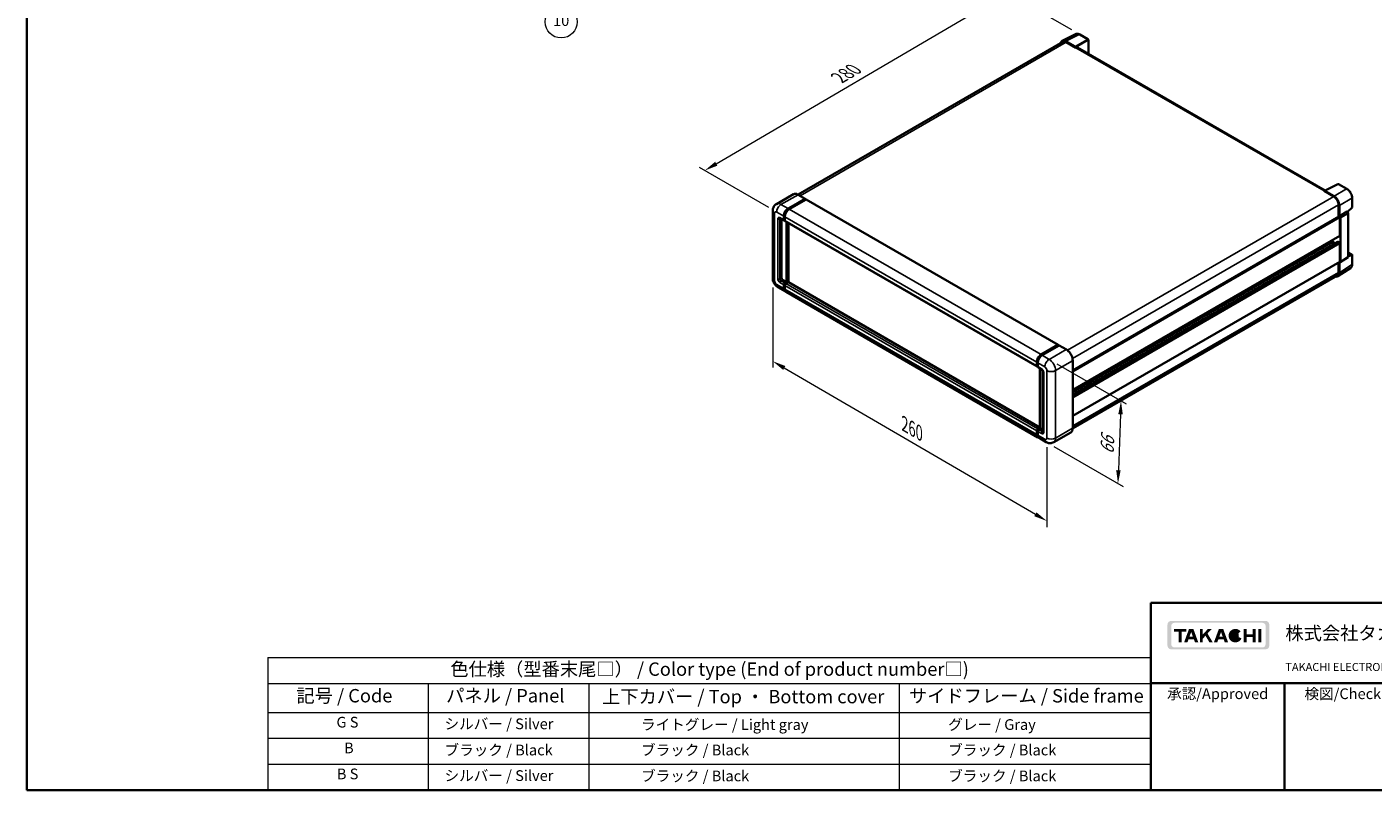
# Model space of a CAD drawing. Units: millimetres. Extents: x 13 to 8294, y 22 to 1146.
# Drawn here: x 13 to 768, y 22 to 449 of the extents above; entities that cross this region are included whole.
import ezdxf
from ezdxf.enums import TextEntityAlignment as Align

# ---------------------------------------------------------------- set-up
doc = ezdxf.new("R2010")
doc.units = ezdxf.units.MM
doc.linetypes.add('CHAIN', pattern=[0.3543, 0.2362, -0.0295, 0.0591, -0.0295])
for name, color, linetype, lineweight in [('Border (ISO)', 7, 'Continuous', 35), ('Dimension (ISO)', 7, 'Continuous', 18), ('Symbol (ISO)', 7, 'Continuous', 18), ('Title (ISO)', 7, 'Continuous', 35), ('Visible (ISO)', 7, 'Continuous', 35), ('Visible Narrow (ISO)', 7, 'Continuous', 25)]:
    doc.layers.add(name, color=color, linetype=linetype, lineweight=lineweight)
doc.layers.add('Hatch (ISO)', color=1, linetype='Continuous', lineweight=18, true_color=0xff0000)
doc.layers.add('Symbol (TK)', color=100, linetype='Continuous', lineweight=18, true_color=0x00ff3f)
doc.styles.add('Note Text (TK)', font='MS PGothic.ttf')
doc.styles.add('Note Text (TK2)', font='MS PGothic.ttf')
doc.styles.add('文字スタイル67', font='arial.ttf')
doc.dimstyles.new('Default - Method 1b (TK)', dxfattribs={"dimscale": 3, "dimtxt": 2.5, "dimasz": 2.5, "dimexe": 1, "dimexo": 1.5, "dimgap": 1, "dimtad": 1, "dimtoh": 1, "dimrnd": 1e-08, "dimdsep": 46, "dimtxsty": 'Note Text (TK)', "dimcen": 0.09, "dimdle": 5, "dimclrd": 100, "dimclre": 100, "dimclrt": 7, "dimadec": 1, "dimazin": 1, "dimtfac": 1, "dimtmove": 0, "dimatfit": 3, "dimfxl": 0, "dimtolj": 1, "dimlwd": -1, "dimlwe": -1, "dimarcsym": 0})

# ---------------------------------------------------------------- blocks, each defined once
blk = doc.blocks.new('図面枠 tk図枠')
at = {"layer": 'Border (ISO)'}
for p, q in [((14.5, 289), (14.5, 8)), ((14.5, 8), (405.5, 8))]:
    blk.add_line(p, q, dxfattribs=at)
blk = doc.blocks.new('表題欄 tk表題欄')
at = {"layer": 'Hatch (ISO)'}
h = blk.add_hatch(color=256, dxfattribs=at)
edge = h.paths.add_edge_path(flags=0)
edge.add_arc((95.58, 236.3), 0.596, 270, 360)
edge.add_line((96.17, 236.3), (96.17, 239.71))
edge.add_arc((95.58, 239.71), 0.596, 0, 90)
edge.add_line((95.58, 240.31), (79.14, 240.31))
edge.add_arc((79.14, 239.71), 0.596, 90, 180)
edge.add_line((78.54, 239.71), (78.54, 236.3))
edge.add_arc((79.14, 236.3), 0.596, 180, 270)
edge.add_line((79.14, 235.7), (95.58, 235.7))
edge = h.paths.add_edge_path()
edge.add_line((77.84, 239.96), (77.84, 236.05))
edge.add_arc((78.54, 236.05), 0.702, 180, 270)
edge.add_line((78.54, 235.35), (96.17, 235.35))
edge.add_arc((96.17, 236.05), 0.702, 270, 360)
edge.add_line((96.87, 236.05), (96.87, 239.96))
edge.add_arc((96.17, 239.96), 0.702, 0, 90)
edge.add_line((96.17, 240.66), (78.54, 240.66))
edge.add_arc((78.54, 239.96), 0.702, 90, 180)
for points in [[(79.07, 239.15), (79.07, 238.66), (79.92, 238.66), (79.92, 236.66), (80.51, 236.66), (80.51, 238.66), (81.36, 238.66), (81.36, 239.15)], [(85.68, 236.66), (84.94, 237.89), (84.42, 237.32), (84.42, 236.66), (83.9, 236.66), (83.9, 239.15), (84.42, 239.15), (84.42, 238.1), (85.39, 239.15), (86.11, 239.15), (85.32, 238.3), (86.3, 236.66)], [(92.09, 239.15), (92.09, 236.66), (92.61, 236.66), (92.61, 237.66), (93.77, 237.66), (93.77, 236.66), (94.29, 236.66), (94.29, 239.15), (93.77, 239.15), (93.77, 238.15), (92.61, 238.15), (92.61, 239.15)], [(94.84, 239.15), (94.84, 236.66), (95.36, 236.66), (95.36, 239.15)]]:
    blk.add_hatch(color=256, dxfattribs=at).paths.add_polyline_path(points)
h = blk.add_hatch(color=256, dxfattribs=at)
h.paths.add_polyline_path([(82.59, 237.71), (81.95, 237.71), (82.27, 238.58)], flags=0)
h.paths.add_polyline_path([(82.78, 237.2), (81.76, 237.2), (81.57, 236.66), (80.95, 236.66), (81.86, 239.15), (82.68, 239.15), (83.59, 236.66), (82.98, 236.66)])
h = blk.add_hatch(color=256, dxfattribs=at)
h.paths.add_polyline_path([(87.53, 237.71), (88.16, 237.71), (87.85, 238.58)], flags=0)
h.paths.add_polyline_path([(87.14, 236.66), (87.34, 237.2), (88.35, 237.2), (88.55, 236.66), (89.17, 236.66), (88.25, 239.15), (87.44, 239.15), (86.52, 236.66)])
h = blk.add_hatch(color=256, dxfattribs=at)
edge = h.paths.add_edge_path()
edge.add_arc((90.52, 237.9), 1.27, 38.5505, 336.582)
edge.add_line((91.69, 237.4), (91.17, 237.62))
edge.add_ellipse((90.52, 237.9), major_axis=(0, -0.8), ratio=0.867347, start_angle=124.651, end_angle=429.4109, ccw=False)
edge.add_line((91.09, 238.36), (91.52, 238.7))
at = {"layer": 'Title (ISO)'}
for p, q in [((74.71, 244.05), (255.71, 244.05)), ((74.71, 209.05), (74.71, 244.05)), ((149.71, 244.05), (149.71, 209.05)), ((230.71, 244.05), (230.71, 209.05)), ((255.71, 244.05), (255.71, 209.05)), ((243.21, 239.55), (251.21, 240.55)), ((243.21, 239.55), (243.21, 235.55)), ((251.21, 234.55), (251.21, 240.55)), ((243.21, 235.55), (251.21, 234.55)), ((74.71, 229.05), (230.71, 229.05)), ((99.71, 229.05), (99.71, 209.05)), ((124.71, 229.05), (124.71, 209.05)), ((230.71, 231.05), (255.71, 231.05)), ((230.71, 220.05), (255.71, 220.05)), ((149.71, 216.05), (230.71, 216.05)), ((255.71, 209.05), (74.71, 209.05))]:
    blk.add_line(p, q, dxfattribs=at)
at = {"layer": 'Title (ISO)', "color": 4, "linetype": 'CHAIN', "lineweight": 18, "ltscale": 8.88956, "true_color": 0x00ffff}
blk.add_line((238.21, 241.55), (238.21, 233.55), dxfattribs=at)
at = {"layer": 'Title (ISO)', "color": 4, "linetype": 'CHAIN', "lineweight": 18, "ltscale": 20.001633, "true_color": 0x00ffff}
blk.add_line((252.21, 237.55), (234.21, 237.55), dxfattribs=at)
at = {"layer": 'Title (ISO)'}
for radius in [3, 2]:
    blk.add_circle((238.21, 237.55), radius, dxfattribs=at)
at = {"layer": 'Title (ISO)', "color": 1, "true_color": 0xff0000, "char_height": 2, "line_spacing_factor": 1.5, "style": 'Note Text (TK)'}
for s, insert, attachment_point in [('\\fＭＳ Ｐゴシック|b0|i0;\\H2.0000;品名/Title', (151.71, 242.05), 4), ('\\fＭＳ Ｐゴシック|b0|i0;\\H2.0000;尺度/Scale', (232.71, 229.05), 4), ('\\fＭＳ Ｐゴシック|b0|i0;\\H2.0000;承認/Approved', (87.21, 227.05), 5), ('\\fＭＳ Ｐゴシック|b0|i0;\\H2.0000;検図/Checked', (112.21, 227.05), 5), ('\\fＭＳ Ｐゴシック|b0|i0;\\H2.0000;製図/Created', (137.21, 227.05), 5), ('\\fＭＳ Ｐゴシック|b0|i0;\\H2.0000;作成日/Date', (151.71, 212.55), 4)]:
    blk.add_mtext(s, dxfattribs=dict(at, insert=insert, attachment_point=attachment_point))
at = {"layer": 'Title (ISO)', "color": 7, "line_spacing_factor": 1.5, "style": 'Note Text (TK)'}
for s, insert, char_height, attachment_point in [('株式会社タカチ電機工業', (99.87, 238.05), 2.5, 4), ('\\fArial|b0|i0;\\H1.4986;TAKACHI ELECTRONICS ENCLOSURE CO., LTD.', (99.87, 232.05), 1.4986, 4), ('\\fＭＳ Ｐゴシック|b0|i0;\\H2.0000;/', (243.21, 214.55), 2, 5)]:
    blk.add_mtext(s, dxfattribs=dict(at, insert=insert, char_height=char_height, attachment_point=attachment_point))
at = {"layer": 'Title (ISO)', "color": 7}
for tag, p, height, style in [('<品名>_001', (157.16, 235.74), 2.5, 'Note Text (TK)'), ('<Title>_001', (157.49, 230.55), 2, '文字スタイル67'), ('作成日_001', (175.62, 211.44), 2.5, 'Note Text (TK)'), ('<ページ_No.>_001', (238.1, 213.3), 2.5, 'Note Text (TK)'), ('<総ページ数>_001', (246.8, 213.3), 2.5, 'Note Text (TK)')]:
    blk.add_attdef(tag, p, '', height=height, dxfattribs=dict(at, style=style))
at = {"layer": 'Title (ISO)', "color": 7, "style": 'Note Text (TK)'}
blk.add_attdef('<尺度>', text='', height=2.5, dxfattribs=at).set_placement((243.21, 223.55), align=Align.MIDDLE_CENTER)
blk = doc.blocks.new('バルーン13')
at = {"layer": 'Symbol (TK)', "color": 100, "true_color": 0x00ff40}
for p, q in [((104.96, 160.9), (103.19, 162.67)), ((105.31, 161.25), (103.19, 162.67)), ((103.19, 162.67), (104.6, 160.54)), ((104.96, 160.9), (112.21, 153.64))]:
    blk.add_line(p, q, dxfattribs=at)
at = {"layer": 'Symbol (TK)'}
blk.add_circle((114.33, 151.53), 3, dxfattribs=at)
at = {"layer": 'Symbol (TK)', "color": 7, "insert": (114.33, 151.51), "char_height": 2, "attachment_point": 5, "style": 'Note Text (TK2)'}
blk.add_mtext('10', dxfattribs=at)
blk = doc.blocks.new('テーブル1')
at = {"layer": 'Symbol (ISO)'}
for p, q in [((59.5, 32.76), (224.5, 32.76)), ((59.5, 32.76), (59.5, 27.94)), ((224.5, 32.76), (224.5, 27.94)), ((59.5, 27.94), (224.5, 27.94)), ((59.5, 27.94), (59.5, 22.5)), ((89.5, 27.94), (89.5, 22.5)), ((119.5, 27.94), (119.5, 22.5)), ((177.5, 27.94), (177.5, 22.5)), ((224.5, 27.94), (224.5, 22.5)), ((59.5, 22.5), (224.5, 22.5)), ((59.5, 22.5), (59.5, 8)), ((89.5, 22.5), (89.5, 8)), ((119.5, 22.5), (119.5, 8)), ((177.5, 22.5), (177.5, 8)), ((224.5, 22.5), (224.5, 8)), ((59.5, 17.67), (224.5, 17.67)), ((59.5, 12.83), (224.5, 12.83)), ((59.5, 8), (224.5, 8))]:
    blk.add_line(p, q, dxfattribs=at)
at = {"layer": 'Symbol (ISO)', "color": 7, "attachment_point": 7}
for s, insert, char_height, style in [('色仕様（型番末尾□） / Color type (End of product number□)', (93.62, 28.57), 2.5, 'Note Text (TK)'), ('記号 / Code', (64.86, 23.6), 2.5, 'Note Text (TK)'), ('パネル / Panel', (92.84, 23.6), 2.5, 'Note Text (TK)'), ('上下カバー / Top ・ Bottom cover', (121.97, 23.43), 2.5, 'Note Text (TK)'), ('サイドフレーム / Side frame', (179.32, 23.58), 2.5, 'Note Text (TK)'), ('G S', (72.34, 19.06), 2, 'Note Text (TK2)'), ('   シルバー / Silver', (90.7, 18.75), 2, 'Note Text (TK2)'), ('              ライトグレー / Light gray', (120.7, 18.61), 2, 'Note Text (TK2)'), ('             グレー / Gray', (178.7, 18.62), 2, 'Note Text (TK2)'), ('B', (73.76, 14.25), 2, 'Note Text (TK2)'), ('   ブラック / Black', (90.7, 13.86), 2, 'Note Text (TK2)'), ('              ブラック / Black', (120.7, 13.86), 2, 'Note Text (TK2)'), ('             ブラック / Black', (178.7, 13.86), 2, 'Note Text (TK2)'), ('B S', (72.41, 9.39), 2, 'Note Text (TK2)'), ('   シルバー / Silver', (90.7, 9.08), 2, 'Note Text (TK2)'), ('              ブラック / Black', (120.7, 9.02), 2, 'Note Text (TK2)'), ('             ブラック / Black', (178.7, 9.02), 2, 'Note Text (TK2)')]:
    blk.add_mtext(s, dxfattribs=dict(at, insert=insert, char_height=char_height, style=style))
blk = doc.blocks.new('*D26')
at = {"layer": 'Defpoints', "color": 0, "transparency": 16777216}
for p in [(563.1, 468.61), (603.66, 445.19), (433.79, 345.7)]:
    blk.add_point(p, dxfattribs=at)
at = {"layer": 'Dimension (ISO)', "color": 100, "transparency": 16777216}
for p, q in [((599.18, 447.78), (560.11, 470.33)), ((399.95, 372.77), (556.63, 464.81)), ((429.31, 348.29), (390.5, 370.7))]:
    blk.add_line(p, q, dxfattribs=at)
for points in [[(556, 465.89), (557.27, 463.73), (563.1, 468.61)], [(399.32, 373.85), (400.58, 371.7), (393.48, 368.97)]]:
    blk.add_solid(points, dxfattribs=at)
at = {"layer": 'Dimension (ISO)', "color": 7, "transparency": 16777216, "insert": (467.27, 420.14), "char_height": 7.5, "attachment_point": 4, "rotation": 30.42972, "style": 'Note Text (TK)'}
blk.add_mtext('\\A1;{\\Q-29.570;\\W0.820;\\H0.816x; \\fＭＳ Ｐゴシック|b0|i0;\\H7.5000;280}', dxfattribs=at)
blk = doc.blocks.new('*D27')
at = {"layer": 'Defpoints', "color": 0, "transparency": 16777216}
for p in [(586.52, 263.12), (584.81, 216.76), (625.11, 193.49)]:
    blk.add_point(p, dxfattribs=at)
at = {"layer": 'Dimension (ISO)', "color": 100, "transparency": 16777216}
for p, q in [((590.93, 260.58), (629.77, 238.15)), ((626.55, 232.36), (625.39, 200.99)), ((589.22, 214.22), (628.05, 191.79))]:
    blk.add_line(p, q, dxfattribs=at)
for points in [[(625.3, 232.4), (627.8, 232.31), (626.83, 239.85)], [(624.14, 201.03), (626.64, 200.94), (625.11, 193.49)]]:
    blk.add_solid(points, dxfattribs=at)
at = {"layer": 'Dimension (ISO)', "color": 7, "transparency": 16777216, "insert": (618.91, 208.34), "char_height": 7.5, "attachment_point": 4, "rotation": 87.88231, "style": 'Note Text (TK)'}
blk.add_mtext('\\A1;{\\Q27.882;\\W0.834;\\H0.816x; \\fＭＳ Ｐゴシック|b0|i0;\\H7.5000;66}', dxfattribs=at)
blk = doc.blocks.new('*D28')
at = {"layer": 'Defpoints', "color": 0, "transparency": 16777216}
for p in [(431.57, 308.61), (585.31, 219.03), (585.31, 172.49)]:
    blk.add_point(p, dxfattribs=at)
at = {"layer": 'Dimension (ISO)', "color": 100, "transparency": 16777216}
for p, q in [((431.57, 303.4), (431.57, 258.6)), ((438.05, 258.3), (578.83, 176.27)), ((585.31, 213.82), (585.31, 169.02))]:
    blk.add_line(p, q, dxfattribs=at)
for points in [[(438.68, 259.38), (437.42, 257.22), (431.57, 262.07)], [(579.46, 177.35), (578.2, 175.19), (585.31, 172.49)]]:
    blk.add_solid(points, dxfattribs=at)
at = {"layer": 'Dimension (ISO)', "color": 7, "transparency": 16777216, "insert": (504.26, 227.53), "char_height": 7.5, "attachment_point": 4, "rotation": 329.77135, "style": 'Note Text (TK)'}
blk.add_mtext('\\A1;{\\Q-30.229;\\W0.815;\\H0.816x; \\fＭＳ Ｐゴシック|b0|i0;\\H7.5000;260}', dxfattribs=at)

msp = doc.modelspace()

# ---------------------------------------------------------------- linework, layer by layer
at = {"layer": 'Visible (ISO)'}
for p, q in [((593.8499, 441.6637), (601.3925, 445.4306)), ((594.1405, 441.1629), (445.7503, 355.4897)), ((601.0695, 438.4347), (595.9157, 441.4103)), ((596.0691, 440.9718), (601.5239, 437.8225)), ((601.3724, 437.91), (601.3724, 437.9102)), ((741.0358, 357.7101), (602.1668, 437.8861)), ((608.3026, 442.5085), (603.6574, 445.1903)), ((608.5168, 434.2199), (608.5168, 442.1373)), ((443.187, 355.6694), (433.641, 350.158)), ((449.8051, 353.1507), (445.8655, 355.4252)), ((740.6219, 357.5142), (746.0767, 354.3649)), ((740.7734, 357.4269), (740.7734, 357.4267)), ((740.8697, 357.6271), (748.4123, 361.3941)), ((746.2301, 354.6262), (741.0763, 357.6018)), ((753.4631, 358.6999), (748.818, 361.3818)), ((440.152, 347.6288), (449.698, 353.1401)), ((440.152, 347.4188), (449.8495, 353.0176)), ((450.2738, 352.7727), (440.7581, 347.2788)), ((449.8495, 353.0526), (449.8495, 353.0176)), ((449.8495, 353.0176), (450.2738, 352.7727)), ((450.4023, 352.7854), (591.6217, 271.2524)), ((748.8041, 349.6408), (748.8041, 342.9622)), ((749.2587, 343.4296), (749.2587, 349.3805)), ((753.8157, 345.8363), (756.2657, 348.1042)), ((756.4032, 348.4187), (756.4032, 353.6077)), ((431.5717, 346.404), (431.5717, 308.6119)), ((435.7839, 342.1624), (437.9052, 340.9377)), ((436.5155, 341.74), (436.5155, 308.7868)), ((437.7277, 341.3301), (437.7277, 343.4296)), ((437.9095, 341.435), (437.9095, 343.5346)), ((438.3338, 340.9872), (438.0338, 341.1604)), ((438.3338, 343.0797), (438.3338, 340.9801)), ((438.5113, 340.5878), (579.7306, 259.0547)), ((439.2429, 306.5123), (439.2429, 340.1654)), ((439.4247, 306.4073), (439.4247, 340.0604)), ((599.7684, 256.9164), (749.0444, 343.1009)), ((749.2587, 343.4296), (753.6457, 345.9624)), ((749.2591, 343.4294), (749.2587, 343.4296)), ((749.5618, 332.5819), (749.5618, 342.5548)), ((749.8648, 317.8845), (749.8648, 342.3803)), ((753.646, 345.9622), (753.6457, 345.9624)), ((754.2518, 320.7839), (754.2518, 344.9131)), ((440.4551, 306.3193), (440.4551, 339.4655)), ((599.7684, 245.9537), (749.473, 332.3857)), ((599.7684, 243.1762), (748.4028, 328.9904)), ((599.7684, 244.8739), (745.3191, 328.9077)), ((745.3191, 328.9077), (745.3191, 329.9875)), ((746.7893, 328.0588), (745.3191, 328.9077)), ((749.2587, 328.5577), (748.5314, 328.9776)), ((749.5618, 318.0599), (749.5618, 328.0328)), ((599.7684, 231.4317), (749.473, 317.8637)), ((748.8041, 317.4776), (748.8041, 311.8487)), ((749.2587, 311.5841), (749.2587, 317.535)), ((749.2587, 317.535), (749.2591, 317.5348)), ((749.7021, 317.5014), (754.0891, 320.4008)), ((754.2518, 323.0772), (756.1889, 321.9588)), ((756.4032, 316.3987), (756.4032, 321.5876)), ((748.0053, 310.083), (599.7666, 224.4973)), ((748.4453, 309.6684), (755.4788, 314.317)), ((434.4982, 303.5431), (438.4377, 301.2686)), ((437.1216, 307.7371), (439.2429, 306.5123)), ((437.7277, 302.8381), (437.7277, 304.9377)), ((437.9095, 302.9431), (437.9095, 305.0426)), ((438.3338, 305.9874), (439.2429, 306.5123)), ((438.3338, 305.7775), (439.4247, 306.4073)), ((438.3338, 304.5877), (438.3338, 302.4882)), ((440.2126, 306.3724), (438.9399, 305.6375)), ((439.849, 306.1624), (439.4247, 306.4073)), ((581.3389, 224.98), (440.3412, 306.3851)), ((580.2632, 219.3856), (439.0438, 300.9186)), ((581.9775, 265.7458), (591.4931, 271.2397)), ((582.0218, 265.459), (591.7193, 271.0578)), ((592.1295, 270.9072), (582.5835, 265.3959)), ((591.6749, 271.1347), (591.6749, 271.0322)), ((591.8264, 271.0472), (592.0992, 270.8897)), ((596.1762, 268.6433), (592.2366, 270.9179)), ((579.5531, 259.4471), (579.5531, 261.5467)), ((579.8237, 259.5521), (579.8237, 261.6517)), ((580.0107, 259.19), (580.1592, 259.1042)), ((580.1592, 261.1968), (580.1592, 259.0972)), ((580.3367, 258.7048), (582.458, 257.4801)), ((581.3389, 224.4732), (581.3389, 258.1262)), ((581.6744, 257.9325), (581.6744, 224.2795)), ((599.7684, 224.6294), (599.7684, 262.4215)), ((583.2416, 256.1228), (583.2416, 222.5298)), ((579.5531, 220.9551), (579.5531, 223.0547)), ((579.8237, 221.0601), (579.8237, 223.1597)), ((580.1592, 224.1045), (581.3389, 224.7856)), ((580.1592, 222.7048), (580.1592, 220.6052)), ((580.2036, 223.8177), (581.3389, 224.4732)), ((581.6744, 224.2795), (580.7653, 223.7546)), ((584.8089, 216.7612), (580.8693, 219.0357)), ((581.4017, 224.4369), (581.3389, 224.4732)), ((581.4017, 224.4369), (581.6744, 224.2795)), ((581.6744, 224.2795), (583.2416, 223.3746)), ((598.6405, 222.1876), (589.0946, 216.6763))]:
    msp.add_line(p, q, dxfattribs=at)
for centre, start, end in [((608.0883, 442.1373), 0, 60.0000001), ((748.6037, 361.0106), 60.0000001, 116.5387075), ((755.9746, 348.4187), 312.7894814, 0), ((755.9746, 321.5876), 0, 60.0000001)]:
    msp.add_arc(centre, 0.4286, start, end, dxfattribs=at)
for centre, major_axis, ratio, start_param, end_param in [((595.9194, 437.9068), (-2.1455, 3.7161), 0.5766475, 5.49839613, 6.80992006), ((596.0691, 437.8225), (-1.9286, 3.3404), 0.57735027, 5.49778714, 6.28318531), ((601.0691, 438.0848), (0.2143, -0.3712), 0.5780539, 0.78600715, 2.3555855), ((601.5239, 436.7727), (0.6429, 1.1135), 0.57735027, 0, 0.78539816), ((740.6219, 356.4644), (0.6429, 1.1135), 0.57735027, 0.53865731, 0.78539816), ((741.0767, 357.2514), (-0.2145, 0.3716), 0.5766475, 5.49839613, 7.06797448), ((440.152, 344.8293), (1.7143, 2.9692), 0.57735027, 0.78539816, 2.35619449), ((440.152, 344.8293), (1.5857, 2.7465), 0.57735027, 0.78539816, 2.35619449), ((440.7581, 344.4794), (-1.7143, -2.9692), 0.57735027, 3.92699082, 5.49778714), ((449.698, 352.9651), (0.1071, 0.1856), 0.57735027, 5.49778714, 7.06858347), ((450.2738, 352.5627), (0.1286, 0.2227), 0.57735027, 0, 0.78539816), ((746.0767, 351.2155), (1.9286, -3.3404), 0.57735027, 0.78539816, 2.35619449), ((746.2264, 351.127), (2.1429, -3.7115), 0.5780539, 0.78600715, 2.3555855), ((438.3338, 341.68), (-0.4286, -0.7423), 0.57735027, 5.49778714, 7.06858347), ((438.3338, 341.68), (-0.3, -0.5196), 0.57735027, 5.49778714, 6.28318531), ((438.9399, 341.3301), (-0.4286, -0.7423), 0.57735027, 5.49778714, 6.28318531), ((749.2587, 342.7298), (-0.2143, 0.3712), 0.57735027, 3.92699082, 6.28318531), ((749.2583, 342.7296), (0.4286, -0.7423), 0.5780539, 0.78600715, 2.3555855), ((753.6453, 345.2624), (-0.4286, 0.7423), 0.5780539, 3.9275998, 5.49717816), ((749.2587, 332.7569), (0.2143, -0.3712), 0.57735027, 0, 0.78539816), ((748.5314, 328.7677), (-0.1286, 0.2227), 0.57735027, 5.49778715, 6.28318531), ((749.2587, 328.2078), (-0.2143, 0.3712), 0.57735027, 3.92699082, 5.49778715), ((749.2583, 318.2355), (0.4291, -0.7432), 0.5766475, 5.49839613, 7.06797448), ((749.2587, 318.2349), (0.2143, -0.3712), 0.57735027, 0, 0.78539817), ((753.6453, 321.1349), (0.4291, -0.7432), 0.5766475, 0.03486412, 0.78478917), ((746.2264, 313.3391), (2.1455, -3.7161), 0.5766475, 5.75645047, 7.06797448), ((746.0767, 313.4234), (1.9286, -3.3404), 0.57735027, 0, 0.78539817), ((437.1216, 308.4369), (0.4286, -0.7423), 0.57735027, 3.92699082, 5.49778714), ((438.3338, 305.2876), (0.4286, 0.7423), 0.57735027, 0.78539816, 2.35619449), ((440.152, 304.2378), (-1.7143, -2.9692), 0.57735027, 5.49778714, 6.46089591), ((438.3338, 305.2876), (0.3, 0.5196), 0.57735027, 0.78539816, 2.35619449), ((440.152, 304.2378), (-1.5857, -2.7465), 0.57735027, 5.49778714, 6.25355893), ((438.9399, 304.9377), (-0.4286, -0.7423), 0.57735027, 3.92699082, 5.49778714), ((440.7581, 303.8879), (-1.7143, -2.9692), 0.57735027, 5.49778714, 6.28318531), ((440.2126, 306.1624), (0.1286, 0.2227), 0.57735027, 0, 0.78539816), ((581.9775, 262.9464), (1.7143, 2.9692), 0.57735027, 0.78539816, 2.35619449), ((582.5835, 262.5965), (-1.7143, -2.9692), 0.57735027, 3.92699082, 5.49778714), ((591.4931, 271.0297), (0.1286, 0.2227), 0.57735027, 5.49778714, 7.06858347), ((591.8264, 270.8722), (-0.1071, 0.1856), 0.57735027, 5.49778714, 6.28318531), ((592.1295, 270.7323), (0.1071, 0.1856), 0.57735027, 0, 0.78539816), ((580.1592, 259.7971), (-0.4286, -0.7423), 0.57735027, 5.49778714, 7.06858347), ((580.7653, 259.4471), (-0.4286, -0.7423), 0.57735027, 5.49778714, 6.28318531), ((580.1592, 223.4046), (0.4286, 0.7423), 0.57735027, 0.78539816, 2.35619449), ((581.9775, 222.3549), (-1.7143, -2.9692), 0.57735027, 5.49778714, 6.46089591), ((580.7653, 223.0547), (-0.4286, -0.7423), 0.57735027, 3.92699082, 5.49778714), ((582.5835, 222.0049), (-1.7143, -2.9692), 0.57735027, 5.49778714, 6.28318531)]:
    msp.add_ellipse(centre, major_axis=major_axis, ratio=ratio, start_param=start_param, end_param=end_param, dxfattribs=at)
for points, knots in [([(603.6574, 445.1903), (603.5049, 445.2784), (603.3506, 445.3542), (603.0405, 445.4792), (602.8846, 445.5283), (602.5734, 445.5967), (602.4181, 445.6161), (602.1115, 445.622), (601.9601, 445.6085), (601.667, 445.546), (601.5254, 445.497), (601.3925, 445.4306)], [-0.784789176, -0.784789176, -0.784789176, -0.784789176, -0.634804167, -0.634804167, -0.484819158, -0.484819158, -0.334834149, -0.334834149, -0.184849141, -0.184849141, -0.034864132, -0.034864132, -0.034864132, -0.034864132]), ([(445.8655, 355.4252), (445.6746, 355.5355), (445.4828, 355.6289), (445.1009, 355.7795), (444.9109, 355.8367), (444.5369, 355.9123), (444.3528, 355.9308), (443.995, 355.9268), (443.8213, 355.9044), (443.4902, 355.8178), (443.3328, 355.7536), (443.187, 355.6694)], [0, 0, 0, 0, 0.157079633, 0.157079633, 0.314159265, 0.314159265, 0.471238898, 0.471238898, 0.628318531, 0.628318531, 0.785398163, 0.785398163, 0.785398163, 0.785398163]), ([(756.4032, 353.6077), (756.4032, 353.7919), (756.3906, 353.9812), (756.3418, 354.366), (756.3054, 354.5615), (756.2102, 354.9551), (756.1513, 355.1532), (756.0125, 355.5478), (755.9327, 355.7443), (755.7539, 356.1317), (755.655, 356.3226), (755.4402, 356.6945), (755.3244, 356.8757), (755.0783, 357.2242), (754.948, 357.3916), (754.6757, 357.709), (754.5336, 357.8591), (754.2403, 358.1384), (754.0891, 358.2676), (753.7804, 358.5023), (753.6227, 358.6078), (753.4631, 358.6999)], [-0.78478918, -0.78478918, -0.78478918, -0.78478918, -0.62783134, -0.62783134, -0.47087351, -0.47087351, -0.31391567, -0.31391567, -0.15695784, -0.15695784, 0, 0, 0.15695784, 0.15695784, 0.31391567, 0.31391567, 0.47087351, 0.47087351, 0.62783134, 0.62783134, 0.78478918, 0.78478918, 0.78478918, 0.78478918]), ([(431.5717, 346.404), (431.5717, 346.6328), (431.587, 346.871), (431.661, 347.368), (431.7198, 347.6271), (431.8993, 348.1613), (432.0203, 348.4367), (432.344, 348.9833), (432.5474, 349.2544), (433.0387, 349.7516), (433.3269, 349.9766), (433.641, 350.158)], [4.71238898, 4.71238898, 4.71238898, 4.71238898, 4.869468613, 4.869468613, 5.026548246, 5.026548246, 5.183627878, 5.183627878, 5.340707511, 5.340707511, 5.497787144, 5.497787144, 5.497787144, 5.497787144]), ([(435.6639, 342.2131), (435.6639, 342.2131), (435.6653, 342.2129), (435.6744, 342.2111), (435.6884, 342.2075), (435.7282, 342.1918), (435.7541, 342.1796), (435.7839, 342.1624)], [5.902696792, 5.902696792, 5.902696792, 5.902696792, 5.969026042, 5.969026042, 6.126105675, 6.126105675, 6.283185307, 6.283185307, 6.283185307, 6.283185307]), ([(755.4788, 314.317), (755.6027, 314.3989), (755.716, 314.4971), (755.9167, 314.7196), (756.0041, 314.844), (756.1523, 315.1125), (756.2131, 315.2567), (756.3094, 315.5604), (756.3449, 315.7199), (756.3917, 316.051), (756.4032, 316.2226), (756.4032, 316.3987)], [0.034864128, 0.034864128, 0.034864128, 0.034864128, 0.184849138, 0.184849138, 0.334834147, 0.334834147, 0.484819157, 0.484819157, 0.634804166, 0.634804166, 0.784789176, 0.784789176, 0.784789176, 0.784789176]), ([(434.4982, 303.5431), (434.1019, 303.7719), (433.7679, 304.0338), (433.1784, 304.5953), (432.9234, 304.8959), (432.4749, 305.531), (432.2817, 305.8657), (431.9558, 306.5717), (431.823, 306.9428), (431.6315, 307.7341), (431.5717, 308.1544), (431.5717, 308.6119)], [3.14159265, 3.14159265, 3.14159265, 3.14159265, 3.45575192, 3.45575192, 3.76991118, 3.76991118, 4.08407045, 4.08407045, 4.39822972, 4.39822972, 4.71238898, 4.71238898, 4.71238898, 4.71238898]), ([(579.8237, 261.6517), (579.8237, 261.9239), (579.8608, 262.2132), (580.0032, 262.8014), (580.1085, 263.1004), (580.377, 263.6821), (580.5401, 263.9646), (580.9096, 264.4879), (581.1159, 264.7286), (581.5541, 265.1461), (581.786, 265.3229), (582.0218, 265.459)], [3.14159265, 3.14159265, 3.14159265, 3.14159265, 3.45575192, 3.45575192, 3.76991118, 3.76991118, 4.08407045, 4.08407045, 4.39822972, 4.39822972, 4.71238898, 4.71238898, 4.71238898, 4.71238898]), ([(599.7684, 262.4215), (599.7684, 262.8624), (599.7081, 263.3334), (599.4755, 264.2944), (599.3031, 264.7842), (598.8631, 265.7377), (598.5954, 266.2012), (597.9897, 267.0591), (597.6518, 267.4532), (596.9358, 268.1352), (596.558, 268.4229), (596.1762, 268.6433)], [1.57079633, 1.57079633, 1.57079633, 1.57079633, 1.88495559, 1.88495559, 2.19911486, 2.19911486, 2.51327412, 2.51327412, 2.82743339, 2.82743339, 3.14159265, 3.14159265, 3.14159265, 3.14159265]), ([(580.0107, 259.19), (579.9838, 259.2055), (579.959, 259.2248), (579.9162, 259.2681), (579.8981, 259.2921), (579.8685, 259.3421), (579.857, 259.3681), (579.8394, 259.4204), (579.8333, 259.4468), (579.8254, 259.4996), (579.8237, 259.5259), (579.8237, 259.5521)], [2.35619449, 2.35619449, 2.35619449, 2.35619449, 2.513274123, 2.513274123, 2.670353756, 2.670353756, 2.827433388, 2.827433388, 2.984513021, 2.984513021, 3.141592654, 3.141592654, 3.141592654, 3.141592654]), ([(582.458, 257.4801), (582.4972, 257.4574), (582.5433, 257.426), (582.6448, 257.3427), (582.7008, 257.2896), (582.8151, 257.1631), (582.8732, 257.0887), (582.9824, 256.9259), (583.0331, 256.8372), (583.1191, 256.6579), (583.1544, 256.5673), (583.206, 256.3988), (583.223, 256.3205), (583.2389, 256.2034), (583.2416, 256.1597), (583.2416, 256.1228)], [3.14159265, 3.14159265, 3.14159265, 3.14159265, 3.34831632, 3.34831632, 3.57177779, 3.57177779, 3.8108324, 3.8108324, 4.05880671, 4.05880671, 4.30647121, 4.30647121, 4.54413512, 4.54413512, 4.71238898, 4.71238898, 4.71238898, 4.71238898]), ([(579.8237, 223.1597), (579.8237, 223.2121), (579.8307, 223.2641), (579.8554, 223.3662), (579.8732, 223.4163), (579.9178, 223.513), (579.9446, 223.5595), (580.006, 223.6465), (580.0406, 223.6869), (580.1167, 223.7594), (580.1582, 223.7915), (580.2036, 223.8177)], [3.14159265, 3.14159265, 3.14159265, 3.14159265, 3.45575192, 3.45575192, 3.76991118, 3.76991118, 4.08407045, 4.08407045, 4.39822972, 4.39822972, 4.71238898, 4.71238898, 4.71238898, 4.71238898]), ([(580.326, 219.6811), (580.312, 219.694), (580.2983, 219.7073), (580.2075, 219.7992), (580.1395, 219.8884), (580.0235, 220.0844), (579.9754, 220.1911), (579.899, 220.4186), (579.8706, 220.5394), (579.8329, 220.792), (579.8237, 220.924), (579.8237, 221.0601)], [2.486038708, 2.486038708, 2.486038708, 2.486038708, 2.513274123, 2.513274123, 2.670353756, 2.670353756, 2.827433388, 2.827433388, 2.984513021, 2.984513021, 3.141592654, 3.141592654, 3.141592654, 3.141592654]), ([(583.2416, 222.5298), (583.2416, 222.4954), (583.2392, 222.4669), (583.2329, 222.4246), (583.229, 222.4107), (583.2261, 222.4019), (583.2255, 222.4006), (583.2255, 222.4006)], [4.71238898, 4.71238898, 4.71238898, 4.71238898, 4.869468613, 4.869468613, 5.026548246, 5.026548246, 5.092877496, 5.092877496, 5.092877496, 5.092877496]), ([(598.6405, 222.1876), (598.7864, 222.2718), (598.9207, 222.376), (599.1612, 222.6194), (599.2675, 222.7586), (599.4498, 223.0665), (599.5259, 223.2352), (599.6474, 223.597), (599.6929, 223.7901), (599.7534, 224.1961), (599.7684, 224.409), (599.7684, 224.6294)], [0.785398163, 0.785398163, 0.785398163, 0.785398163, 0.942477796, 0.942477796, 1.099557429, 1.099557429, 1.256637061, 1.256637061, 1.413716694, 1.413716694, 1.570796327, 1.570796327, 1.570796327, 1.570796327]), ([(589.0946, 216.6763), (588.7804, 216.4949), (588.4414, 216.3578), (587.7652, 216.1809), (587.4288, 216.1404), (586.7936, 216.1334), (586.4945, 216.1662), (585.9422, 216.2779), (585.6884, 216.3565), (585.2209, 216.541), (585.007, 216.6468), (584.8089, 216.7612)], [5.497787144, 5.497787144, 5.497787144, 5.497787144, 5.654866776, 5.654866776, 5.811946409, 5.811946409, 5.969026042, 5.969026042, 6.126105675, 6.126105675, 6.283185307, 6.283185307, 6.283185307, 6.283185307])]:
    msp.add_open_spline(points, degree=3, knots=knots, dxfattribs=at)
at = {"layer": 'Visible Narrow (ISO)'}
for p, q in [((446.8818, 354.8385), (596.0691, 440.9718)), ((595.9157, 441.4103), (603.4537, 445.175)), ((608.0988, 442.4931), (601.0695, 438.4347)), ((601.3724, 437.9102), (608.4017, 441.9685)), ((601.5239, 437.8225), (740.6219, 357.5142)), ((603.4537, 445.175), (608.0988, 442.4931)), ((608.4017, 441.9685), (608.4017, 434.2864)), ((436.2124, 349.9033), (445.7584, 355.4146)), ((445.7584, 355.4146), (449.698, 353.1401)), ((741.0763, 357.6018), (748.6143, 361.3665)), ((753.2594, 358.6846), (746.2301, 354.6262)), ((748.6143, 361.3665), (753.2594, 358.6846)), ((440.152, 347.6288), (436.2124, 349.9033)), ((440.5827, 347.1702), (440.152, 347.4188)), ((440.7581, 347.2788), (581.9775, 265.7458)), ((450.2738, 352.7727), (591.4931, 271.2397)), ((596.8301, 268.1973), (746.0767, 354.3649)), ((599.6544, 263.5292), (748.8041, 349.6408)), ((749.2587, 349.3805), (756.288, 353.4389)), ((756.288, 348.2499), (753.7449, 345.8958)), ((756.288, 353.4389), (756.288, 348.2499)), ((432.5759, 307.2122), (432.5759, 345.0043)), ((433.7881, 345.7042), (437.7277, 343.4296)), ((434.3942, 341.855), (434.3942, 308.262)), ((437.7277, 341.3301), (435.6063, 342.5548)), ((435.6063, 341.855), (435.9614, 342.0599)), ((435.6063, 308.262), (435.6063, 341.855)), ((438.3401, 343.286), (437.9095, 343.5346)), ((438.3338, 341.1901), (437.9095, 341.435)), ((438.3338, 343.0797), (579.5531, 261.5467)), ((438.3338, 340.9801), (579.5531, 259.4471)), ((439.8793, 339.7979), (439.8793, 306.1799)), ((440.1823, 306.3549), (440.1823, 339.623)), ((599.7684, 256.0716), (749.5618, 342.5548)), ((753.646, 345.9622), (749.2591, 343.4294)), ((749.8648, 342.3803), (754.2518, 344.9131)), ((599.7684, 246.0987), (749.5618, 332.5819)), ((599.7684, 243.0893), (748.5314, 328.9776)), ((599.7684, 242.2495), (749.2587, 328.5577)), ((599.7684, 241.5496), (749.5618, 328.0328)), ((599.7684, 231.5767), (749.5618, 318.0599)), ((754.2518, 320.7839), (749.8648, 317.8845)), ((754.2517, 320.7823), (756.288, 321.4189)), ((754.2518, 323.0081), (756.0498, 321.97)), ((756.0498, 321.97), (754.2518, 321.408)), ((756.288, 321.4189), (756.288, 316.2299)), ((599.7684, 225.8029), (748.8041, 311.8487)), ((756.288, 316.2299), (749.2587, 311.5841)), ((437.7277, 302.8381), (433.7881, 305.1126)), ((435.6063, 308.262), (436.5155, 308.7868)), ((435.6063, 306.1624), (437.7277, 304.9377)), ((436.2124, 307.2122), (437.1216, 307.7371)), ((438.3338, 305.9874), (436.2124, 307.2122)), ((438.3553, 304.7852), (437.9095, 305.0426)), ((438.3338, 302.6981), (437.9095, 302.9431)), ((438.7796, 305.5201), (438.3338, 305.7775)), ((579.5531, 223.0547), (438.3338, 304.5877)), ((579.5531, 220.9551), (438.3338, 302.4882)), ((580.1592, 224.1045), (438.9399, 305.6375)), ((581.3389, 224.8931), (440.2126, 306.3724)), ((582.129, 265.4484), (591.8264, 271.0472)), ((582.129, 265.4484), (582.4081, 265.2872)), ((586.5231, 263.1214), (582.5835, 265.3959)), ((596.0691, 268.6327), (586.5231, 263.1214)), ((592.1295, 270.9072), (596.0691, 268.6327)), ((579.8864, 259.4646), (579.8864, 261.5642)), ((579.8864, 261.5642), (580.1655, 261.403)), ((579.8864, 259.4646), (580.1592, 259.3072)), ((580.1592, 261.1968), (584.0988, 258.9222)), ((582.2805, 257.8725), (580.1592, 259.0972)), ((581.4017, 224.4369), (581.4017, 258.09)), ((585.311, 256.8227), (585.311, 219.0305)), ((590.1597, 256.8227), (599.7056, 262.334)), ((590.1597, 219.0305), (590.1597, 256.8227)), ((599.7056, 262.334), (599.7056, 224.5419)), ((583.4927, 222.1799), (583.4927, 255.7729)), ((579.8864, 220.9726), (579.8864, 223.0722)), ((579.8864, 223.0722), (580.1807, 222.9023)), ((579.8864, 220.9726), (580.1592, 220.8152)), ((580.1592, 222.7048), (582.2805, 221.48)), ((584.0988, 218.3307), (580.1592, 220.6052)), ((580.3107, 223.8071), (581.4017, 224.4369)), ((580.3107, 223.8071), (580.605, 223.6371)), ((582.8866, 222.5298), (580.7653, 223.7546)), ((582.8866, 222.5298), (583.2416, 222.7348)), ((599.7056, 224.5419), (590.1597, 219.0305))]:
    msp.add_line(p, q, dxfattribs=at)
for centre, major_axis, ratio, start_param, end_param in [((603.4465, 441.666), (-2.1225, 3.7281), 0.57677384, 5.50187364, 6.25179868), ((603.4432, 444.8192), (0.2143, 0.3712), 0.57735027, 0, 0.75049158), ((608.0883, 442.1373), (0.2143, 0.3712), 0.57735027, 0, 0.75049158), ((608.0883, 442.1373), (0.2143, -0.3712), 0.61692145, 0.78600715, 2.3555855), ((608.0883, 442.1373), (0.4286, 0), 0.57735027, 5.53269373, 6.28318531), ((445.7584, 351.2155), (-2.5714, 4.4538), 0.57735027, 5.49778714, 6.28318531), ((445.7584, 355.2397), (0.1071, 0.1856), 0.57735027, 0, 0.78539816), ((748.6037, 361.0106), (-0.1915, 0.3834), 0.5766475, 5.53326026, 6.28318531), ((748.6037, 361.0106), (0.2143, 0.3712), 0.57735027, 0, 0.75049158), ((753.2488, 358.3288), (0.2143, 0.3712), 0.57735027, 0, 0.75049158), ((753.2455, 355.1795), (2.1429, -3.7115), 0.58194065, 0.78600715, 2.3555855), ((436.2124, 345.7042), (-2.5714, 4.4538), 0.57735027, 5.49778714, 6.28318531), ((436.2124, 347.1039), (1.7143, 2.9692), 0.57735027, 0.78539816, 2.35619449), ((755.9746, 348.4187), (0.2911, -0.3145), 0.43528024, 0, 0.66685619), ((755.9746, 353.6077), (0.4286, 0), 0.57735027, 5.53269373, 6.28318531), ((755.9746, 348.4187), (0.4286, 0), 0.57735027, 5.53269373, 6.28318531), ((435.0003, 346.404), (-3.4286, 0), 0.57735027, 0, 0.78539816), ((433.7881, 344.3045), (-0.8571, 1.4846), 0.57735027, 5.49778714, 7.06858347), ((435.6063, 341.1551), (-0.8571, 1.4846), 0.57735027, 5.49778714, 7.06858347), ((435.0003, 342.2049), (-0.8571, 0), 0.57735027, 0.78539816, 2.35619449), ((436.2124, 342.9047), (-0.4286, -0.7423), 0.57735027, 5.49778714, 6.28318531), ((436.2124, 341.505), (-0.4286, 0.7423), 0.57735027, 0.16790573, 0.78539816), ((440.6066, 344.5669), (-1.5857, -2.7465), 0.57735027, 4.1299989, 5.29477906), ((755.9746, 321.5876), (0.2143, 0.3712), 0.57735027, 0, 0.53459435), ((755.9746, 321.5876), (0.1279, -0.4091), 0.72169311, 0.93474524, 2.49688001), ((755.9746, 321.5876), (0.4286, 0), 0.57735027, 5.53269373, 6.28318531), ((753.2455, 317.9781), (2.1673, -3.7022), 0.57677384, 0.03138662, 0.78131167), ((755.9746, 316.3987), (0.4286, 0), 0.57735027, 5.53269373, 6.28318531), ((435.0003, 308.6119), (-3.4286, 0), 0.57735027, 0, 0.78539816), ((433.7881, 306.5123), (-0.8571, 1.4846), 0.57735027, 0.78539816, 2.35619449), ((436.2124, 306.5123), (-1.7143, -2.9692), 0.57735027, 5.49778714, 6.28318531), ((435.6063, 307.5621), (0.8571, -1.4846), 0.57735027, 3.92699082, 5.49778714), ((435.0003, 308.6119), (-0.8571, 0), 0.57735027, 0.78539816, 2.35619449), ((436.2124, 307.912), (-0.4286, 0.7423), 0.57735027, 0.78539816, 2.35619449), ((436.2124, 306.5123), (-0.4286, -0.7423), 0.57735027, 3.92699082, 5.49778714), ((438.7883, 305.0251), (-0.3, -0.5196), 0.57735027, 4.0327783, 5.39199966), ((582.129, 262.8589), (1.5857, 2.7465), 0.57735027, 0.78539816, 2.35619449), ((582.129, 265.2734), (-0.1071, 0.1856), 0.57735027, 5.49778714, 6.28318531), ((596.0691, 268.4578), (0.1071, 0.1856), 0.57735027, 0, 0.78539816), ((596.0691, 264.4336), (2.5714, -4.4538), 0.57735027, 0.78539816, 2.35619449), ((580.038, 261.6517), (-0.2143, 0), 0.57735027, 0, 0.78539816), ((580.038, 259.5521), (-0.2143, 0), 0.57735027, 0, 0.78539816), ((580.3107, 259.7096), (-0.3, -0.5196), 0.57735027, 5.49778714, 6.28318531), ((582.8866, 258.2224), (-0.4286, -0.7423), 0.57735027, 5.49778714, 6.28318531), ((582.2805, 256.4727), (-0.8571, 1.4846), 0.57735027, 3.92699082, 5.49778714), ((586.5231, 260.3219), (1.7143, 2.9692), 0.57735027, 0.78539816, 2.35619449), ((584.0988, 257.5225), (0.8571, -1.4846), 0.57735027, 0.78539816, 2.35619449), ((587.7353, 258.2224), (3.4286, 0), 0.57735027, 3.92699082, 5.49778714), ((586.5231, 258.9222), (-2.5714, 4.4538), 0.57735027, 3.92699082, 5.49778714), ((599.5541, 262.4215), (0.2143, 0), 0.57735027, 5.49778714, 6.28318531), ((584.0988, 256.1228), (-0.8571, 0), 0.57735027, 0, 0.78539816), ((580.038, 223.1597), (-0.2143, 0), 0.57735027, 0, 0.78539816), ((580.038, 221.0601), (-0.2143, 0), 0.57735027, 0, 0.78539816), ((580.3107, 223.3172), (0.3, 0.5196), 0.57735027, 0.78539816, 2.35619449), ((582.129, 222.2674), (-1.5857, -2.7465), 0.57735027, 5.49778714, 6.13162893), ((580.3107, 223.6321), (-0.1071, 0.1856), 0.57735027, 5.49778714, 6.28318531), ((582.8866, 221.83), (-0.4286, -0.7423), 0.57735027, 3.92699082, 5.49778714), ((582.2805, 222.8797), (0.8571, -1.4846), 0.57735027, 5.49778714, 7.06858347), ((582.8866, 223.2297), (0.4286, -0.7423), 0.57735027, 5.49778714, 6.11527958), ((584.0988, 222.5298), (-0.8571, 0), 0.57735027, 0, 0.78539816), ((584.0988, 219.7304), (0.8571, -1.4846), 0.57735027, 5.49778714, 7.06858347), ((587.7353, 220.4303), (3.4286, 0), 0.57735027, 3.92699082, 5.49778714), ((586.5231, 221.1301), (2.5714, -4.4538), 0.57735027, 0, 0.78539816), ((596.0691, 226.6415), (2.5714, -4.4538), 0.57735027, 0, 0.78539816), ((599.5541, 224.6294), (0.2143, 0), 0.57735027, 5.49778714, 6.28318531), ((586.5231, 219.7304), (-1.7143, -2.9692), 0.57735027, 5.49778714, 6.28318531)]:
    msp.add_ellipse(centre, major_axis=major_axis, ratio=ratio, start_param=start_param, end_param=end_param, dxfattribs=at)

# ---------------------------------------------------------------- block references
at = {"xscale": 3, "yscale": 3, "zscale": 3}
for name in ['図面枠 tk図枠', 'テーブル1']:
    msp.add_blockref(name, (-30.0158, -2.3094), dxfattribs=at)
ref = msp.add_blockref('表題欄 tk表題欄', (419.3577, -605.4676), dxfattribs=dict(xscale=3, yscale=3, zscale=3))
ref.add_attrib('<品名>_001', 'オールアルミシステムケース', (890.8415, 101.7471), dxfattribs={"layer": 'Title (ISO)', "color": 7, "height": 7.5, "style": 'Note Text (TK)'})
ref.add_attrib('作成日_001', '2023/08/04', (946.2835, 28.8485), dxfattribs={"layer": 'Title (ISO)', "color": 7, "height": 7.5, "style": 'Note Text (TK)'})
ref.add_attrib('<Title>_001', 'DESKTOP ENCLOSURE', (891.8375, 86.1886), dxfattribs={"layer": 'Title (ISO)', "color": 7, "height": 6, "style": '文字スタイル67'})
ref.add_attrib('<ページ_No.>_001', '1', (1133.6518, 34.4406), dxfattribs={"layer": 'Title (ISO)', "color": 7, "height": 7.5, "style": 'Note Text (TK)'})
ref.add_attrib('<総ページ数>_001', '8', (1159.7569, 34.4406), dxfattribs={"layer": 'Title (ISO)', "color": 7, "height": 7.5, "style": 'Note Text (TK)'})
at = {"layer": 'Symbol (TK)', "xscale": 3, "yscale": 3, "zscale": 3}
msp.add_blockref('バルーン13', (-30.0158, -2.3094), dxfattribs=at)

# ---------------------------------------------------------------- dimensions: what is measured, and where the dimension line sits
at = {"layer": 'Dimension (ISO)', "color": 100, "true_color": 0x00ff3f}
for base, p1, p2, angle, text, override, picture, middle in [((563.0999, 468.6062), (433.7881, 345.7042), (603.6574, 445.1903), 210.4297201, '{\\Q-29.570;\\W0.820;\\H0.816x; \\fＭＳ Ｐゴシック|b0|i0;\\H7.5000;280}', {"dimgap": 1, "dimtoh": 0, "dimdec": 2, "dimlfac": 1.421656, "dimtol": 0, "dimlim": 0, "dimtp": 0, "dimtm": 0, "dimtdec": 2, "dimtofl": 0, "dimatfit": 1}, '*D26', (478.2914, 418.7903)), ((585.311, 172.4902), (431.5717, 308.6119), (585.311, 219.0305), 149.7713496, '{\\Q-30.229;\\W0.815;\\H0.816x; \\fＭＳ Ｐゴシック|b0|i0;\\H7.5000;260}', {"dimgap": 1, "dimtoh": 0, "dimdec": 2, "dimlfac": 1.432165, "dimtol": 0, "dimlim": 0, "dimtp": 0, "dimtm": 0, "dimtdec": 2, "dimtofl": 0, "dimatfit": 1}, '*D28', (508.4413, 217.2809)), ((625.1139, 193.491), (586.5231, 263.1214), (584.8089, 216.7612), 87.882308, '{\\Q27.882;\\W0.834;\\H0.816x; \\fＭＳ Ｐゴシック|b0|i0;\\H7.5000;66}', {"dimgap": 1, "dimtoh": 0, "dimdec": 2, "dimlfac": 1.398738, "dimtol": 0, "dimlim": 0, "dimtp": 0, "dimtm": 0, "dimtdec": 2, "dimtofl": 0, "dimatfit": 1}, '*D27', (625.9711, 216.6711))]:
    dim = msp.add_linear_dim(base=base, p1=p1, p2=p2, angle=angle, text=text, dimstyle='Default - Method 1b (TK)', override=override, dxfattribs=at)
    dim.commit()
    dim.dimension.update_dxf_attribs({"geometry": picture, "text_midpoint": middle, "dimtype": 160})

doc.saveas('drawing.dxf')
